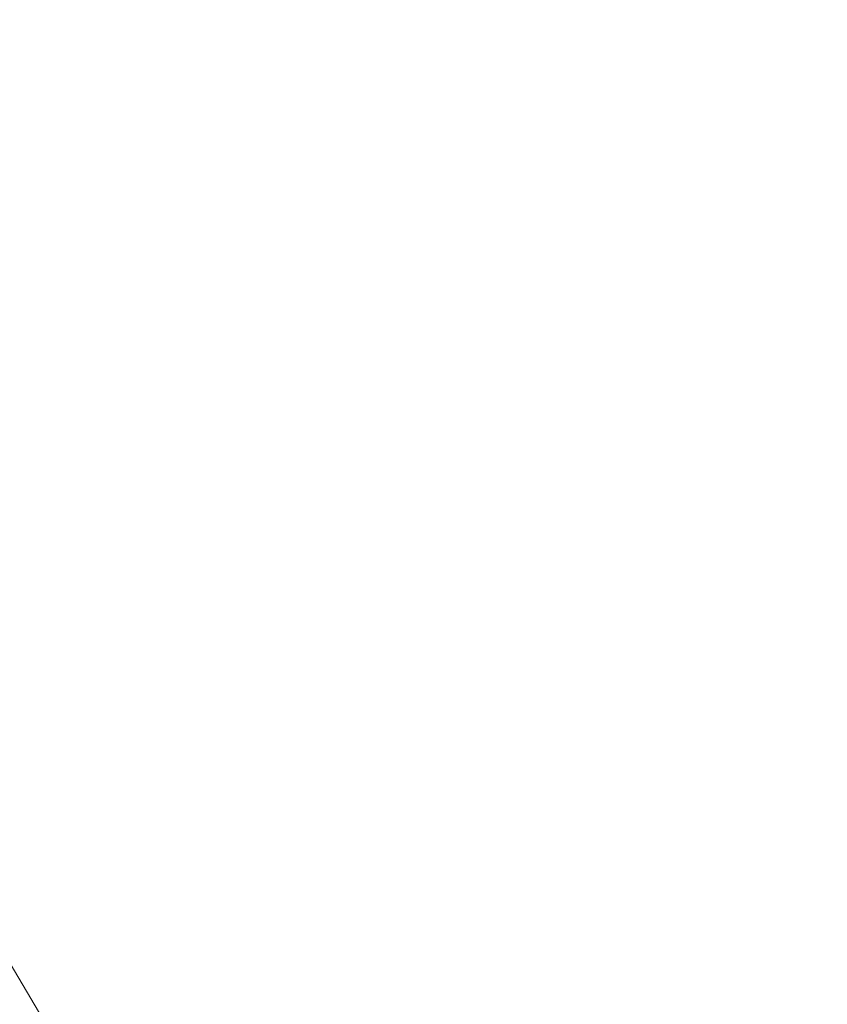
# Model space of a CAD drawing. Extents: x -142 to 98, y -182 to 98.
# Drawn here: x -16 to -13, y -10 to -7 of the extents above; entities that cross this region are included whole.
import ezdxf

# ---------------------------------------------------------------- set-up
doc = ezdxf.new("R2010")
doc.units = 0
doc.header["$LTSCALE"] = 500
doc.header["$MEASUREMENT"] = 0
doc.layers.add('FERRO_CHROM', color=7, linetype='Continuous')

msp = doc.modelspace()

# ---------------------------------------------------------------- linework, layer by layer
at = {"layer": 'FERRO_CHROM', "lineweight": 0}
for points, invisible_edges in [([(-9.557, 97.0305, 0), (-97.0305, -9.5567, 0), (-75.3686, 61.8532, 0), (-9.557, 97.0305, 0)], 15), ([(-9.557, 97.0305, 0), (9.5566, -97.0305, 0), (-97.0305, -9.5567, 0), (-9.557, 97.0305, 0)], 15), ([(-17.9103, -90.0407, 40), (17.9103, 90.0408, 40), (-90.0407, 17.9102, 40), (-17.9103, -90.0407, 40)], 15), ([(17.9103, 90.0408, 40), (-17.9103, -90.0407, 40), (90.0408, -17.9103, 40), (17.9103, 90.0408, 40)], 15), ([(-11.1969, -7.9339, 896.8912), (-11.098, -5.0447, 896.8912), (-14.0968, -5.0704, 896.8912), (-14.2224, -7.9414, 896.8912)], 15), ([(-16.6416, -7.9357, 896.8912), (-14.2224, -7.9414, 896.8912), (-14.0968, -5.0704, 896.8912), (-16.4948, -5.0769, 896.8912)], 15), ([(-16.7394, -11.4914, 896.8912), (-14.3061, -11.5035, 896.8912), (-14.2224, -7.9414, 896.8912), (-16.6416, -7.9357, 896.8912)], 15), ([(-11.2629, -11.507, 896.8912), (-11.1969, -7.9339, 896.8912), (-14.2224, -7.9414, 896.8912), (-14.3061, -11.5035, 896.8912)], 15), ([(-16.7517, -8.9648, 799.2967), (-15.7982, -10.5693, 799.2967), (-15.5632, -10.4122, 799.4104), (-16.5025, -8.8315, 799.4104)], 11), ([(-16.7517, -8.9648, 799.5241), (-16.5025, -8.8315, 799.4104), (-15.5632, -10.4122, 799.4104), (-15.7982, -10.5693, 799.5241)], 15), ([(-97.0305, -9.5567, 0), (9.5566, -97.0305, 0), (-61.8534, -75.3684, 0), (-97.0305, -9.5567, 0)], 15)]:
    msp.add_3dface(points, dxfattribs=dict(at, invisible_edges=invisible_edges))

doc.saveas('drawing.dxf')
